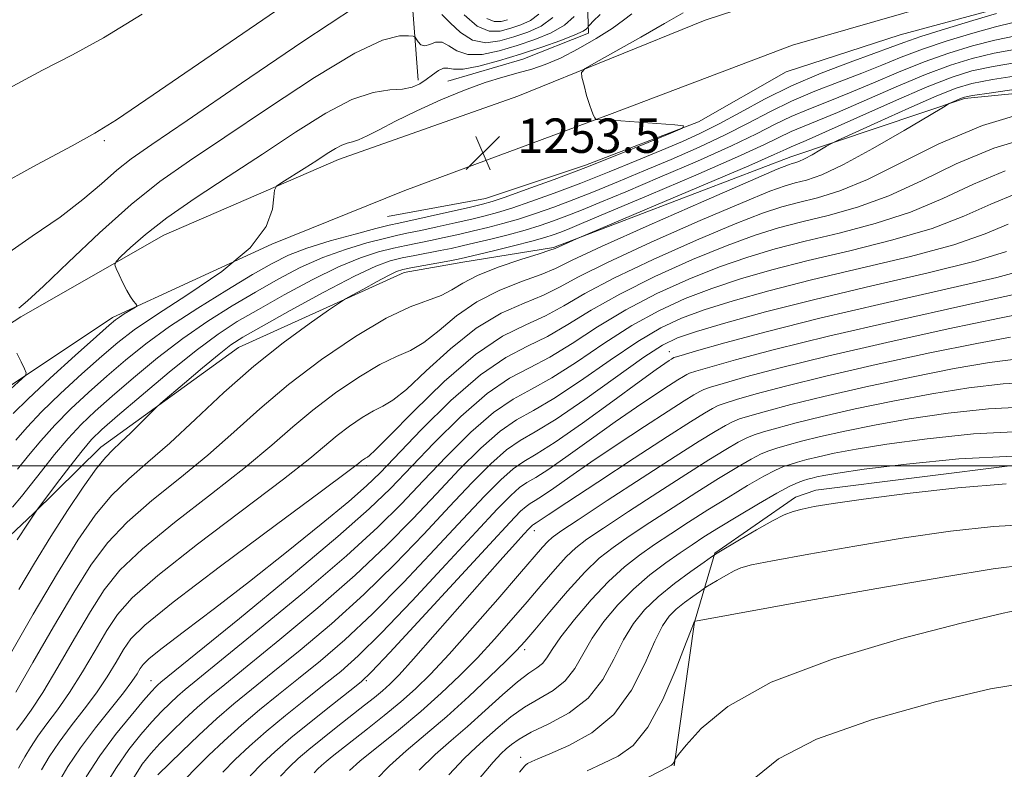
# Model space of a CAD drawing. Extents: x 2084800 to 2087700, y 332300 to 335200.
# Drawn here: x 2085769 to 2085998, y 332929 to 333104 of the extents above; entities that cross this region are included whole.
import ezdxf

# ---------------------------------------------------------------- set-up
doc = ezdxf.new("R2010")
doc.units = 0
doc.header["$MEASUREMENT"] = 0
for name, color, linetype, lineweight in [('32000', 7, 'Continuous', 0), ('DTM HARD BREAKLINE', 7, 'Continuous', 0), ('DTM SPOT ELEVATION', 2, 'Continuous', 13), ('INDEX CONTOUR', 41, 'Continuous', 13), ('INTERMEDIATE CONTOUR', 44, 'Continuous', 0), ('SPOT ELEVATION', 7, 'Continuous', 0)]:
    doc.layers.add(name, color=color, linetype=linetype, lineweight=lineweight)
doc.styles.add('Style-ITALICS', font='ITALICS.shx')

# ---------------------------------------------------------------- blocks, each defined once
blk = doc.blocks.new('SPOT')
at = {"layer": 'SPOT ELEVATION'}
for p, q in [((-3.91, -3.91), (3.82, 3.81)), ((-1.65, 3.77), (1.72, -3.93))]:
    blk.add_line(p, q, dxfattribs=at)

msp = doc.modelspace()

# ---------------------------------------------------------------- linework, layer by layer
at = {"layer": '32000', "flags": 128}
msp.add_lwpolyline([(2085000, 333000), (2087500, 333000)], dxfattribs=at)
at = {"layer": 'DTM HARD BREAKLINE'}
for points in [[(2085767.53, 333442.56, 1207.58), (2085770.96, 333441.22, 1207.58), (2085784.03, 333450.8, 1206.99), (2085789.66, 333452.9, 1206.99), (2085798.23, 333450.41, 1207.58), (2085815.09, 333406.54, 1213.5), (2085827.7, 333360.69, 1217.04), (2085845.66, 333303.89, 1222.37), (2085855.03, 333250.32, 1227.69), (2085874.07, 333216.29, 1232.42), (2085873.5, 333185.93, 1235.97), (2085862.64, 333152.06, 1238.93), (2085859.43, 333124.27, 1244.25), (2085862.12, 333089.64, 1249.57)], [(2085869, 333089.44, 1251.2), (2085886.38, 333094.58, 1251.01), (2085901.64, 333100.59, 1250.44), (2085901.19, 333114.13, 1246.62), (2085898.49, 333130.45, 1238.33), (2085899.1, 333134.62, 1234.39)], [(2086317.16, 333059.75, 1268.91), (2086284.29, 333068.9, 1267.99), (2086246.34, 333081.96, 1266.15), (2086207.34, 333093.73, 1264.03), (2086172.25, 333103.64, 1262.46), (2086123.42, 333115.26, 1260.86), (2086091.13, 333123.08, 1259.12), (2086058.72, 333126.76, 1258.03), (2086027.65, 333128.03, 1256.65), (2085997.92, 333124.27, 1255.93), (2085968.94, 333116.77, 1255.42), (2085928.8, 333103.6, 1254.46), (2085885.24, 333085.96, 1253.77), (2085843.59, 333071.19, 1252.64), (2085802.95, 333053.65, 1250.9), (2085769.78, 333034.67, 1248.31), (2085741.17, 333016.08, 1246.24)], [(2086009.35, 333112.55, 1255.76), (2085987.35, 333108.91, 1255.25), (2085949.04, 333097.8, 1255.25), (2085907.12, 333081.95, 1254.07), (2085858.95, 333064.02, 1253.18), (2085828.11, 333051.57, 1252), (2085791.07, 333034.49, 1249.63), (2085762.3, 333015.37, 1247.27), (2085738.4, 332996.87, 1245.49), (2085717.72, 332980.03, 1243.72), (2085689.86, 332955.1, 1241.95), (2085670.1, 332930.34, 1240.76), (2085643.31, 332890.94, 1238.4), (2085612.92, 332839.5, 1235.74), (2085590.55, 332798.31, 1234.26)], [(2086267.03, 333054.23, 1267.99), (2086244.45, 333060.87, 1266.83), (2086215.67, 333069.32, 1264.9), (2086187.97, 333077.11, 1263.2), (2086157.65, 333083.75, 1261.9), (2086131.61, 333089.06, 1260.81), (2086101.05, 333097.78, 1259.34), (2086066.8, 333105.32, 1257.97), (2086038.92, 333108.67, 1256.9), (2086019.31, 333108.7, 1255.85), (2086000.81, 333107.39, 1255.38), (2085974.11, 333100.25, 1254.75), (2085947.6, 333091.59, 1254.37), (2085927.21, 333079.95, 1254.05), (2085900.99, 333069.9, 1253.51), (2085877.7, 333062.19, 1253.14), (2085854.97, 333057.97, 1252.51)], [(2085746.64, 332964.36, 1255.84), (2085772.67, 332988.93, 1257.91), (2085788.37, 333004.36, 1259.39), (2085820.34, 333027.5, 1260.87), (2085858.8, 333044.92, 1262.65), (2085872.46, 333047.33, 1262.65), (2085893.55, 333050.77, 1263.83), (2085948.7, 333071.84, 1265.31), (2085989.05, 333085.44, 1268.26), (2086028.98, 333089.33, 1269.45), (2086059.96, 333084.3, 1269.45), (2086144.68, 333068.11, 1270.63), (2086221.13, 333055.35, 1272.4), (2086251.92, 333049.35, 1273.59), (2086266.45, 333042.72, 1273.88), (2086270.65, 333038.84, 1273.88), (2086273.58, 333034.98, 1273.88), (2086284.14, 333012.1, 1275.66), (2086303, 332980.38, 1280.09), (2086312.42, 332962.32, 1283.64), (2086319.59, 332940.45, 1288.96), (2086322.28, 332915, 1295.47)], [(2085921.6, 332930.22, 1306.11), (2085926.31, 332963.67, 1304.04), (2085930.99, 332979.65, 1299.9), (2085949.79, 332992.73, 1299.31), (2085954.45, 332994.37, 1299.31), (2086001.44, 333000.21, 1299.31), (2086037.14, 332991.87, 1300.5), (2086076.74, 332976.78, 1299.9), (2086116.78, 332962.95, 1299.31), (2086172.84, 332950.9, 1299.31), (2086226.01, 332937.77, 1298.72)]]:
    msp.add_polyline3d(points, dxfattribs=at)
at = {"layer": 'DTM SPOT ELEVATION'}
for p in [(2085789.14, 333075.62, 1244.27), (2085920.46, 333026.56, 1281.29), (2085850, 333000, 1270.38), (2085889.11, 332984.95, 1288.57), (2085886.82, 332957.22, 1294.43), (2085800, 332950, 1273.29), (2085850, 332950, 1286.2), (2085885.9, 332932.19, 1301.49)]:
    msp.add_point(p, dxfattribs=at)
at = {"layer": 'INDEX CONTOUR'}
for points in [[(2085904.34, 333104.924, 1250), (2085902.771, 333103.371, 1250), (2085901.934, 333102.504, 1250), (2085901.597, 333102.13, 1250), (2085901.471, 333101.931, 1250), (2085901.232, 333101.621, 1250), (2085900.415, 333101.069, 1250), (2085898.521, 333100.179, 1250), (2085895.214, 333098.9, 1250), (2085890.824, 333097.359, 1250), (2085885.843, 333095.729, 1250), (2085880.774, 333094.191, 1250), (2085876.16, 333092.963, 1250), (2085872.553, 333092.267, 1250), (2085870.308, 333092.211, 1250), (2085869, 333092.429, 1250), (2085868.004, 333092.436, 1250), (2085866.819, 333091.88, 1250), (2085865.435, 333090.912, 1250), (2085863.955, 333089.813, 1250), (2085862.431, 333088.831, 1250), (2085860.673, 333088.074, 1250), (2085858.435, 333087.616, 1250), (2085855.482, 333087.401, 1250), (2085851.63, 333086.837, 1250), (2085846.706, 333085.202, 1250), (2085840.615, 333081.989, 1250), (2085833.576, 333077.557, 1250), (2085825.885, 333072.479, 1250), (2085817.909, 333067.276, 1250), (2085810.277, 333062.262, 1250), (2085803.69, 333057.695, 1250), (2085798.692, 333053.814, 1250), (2085795.214, 333050.76, 1250), (2085793.032, 333048.651, 1250), (2085791.92, 333047.485, 1250), (2085791.637, 333046.769, 1250), (2085791.942, 333045.891, 1250), (2085792.608, 333044.407, 1250), (2085793.476, 333042.557, 1250), (2085794.4, 333040.75, 1250), (2085795.252, 333039.318, 1250), (2085795.959, 333038.297, 1250), (2085796.466, 333037.642, 1250), (2085796.708, 333037.283, 1250), (2085796.6, 333037.031, 1250), (2085796.049, 333036.674, 1250), (2085793.795, 333035.306, 1250), (2085792.659, 333034.591, 1250), (2085791.73, 333033.933, 1250), (2085790.274, 333032.699, 1250), (2085787.346, 333030.09, 1250), (2085782.417, 333025.663, 1250), (2085776.604, 333020.386, 1250), (2085771.436, 333015.582, 1250), (2085768.002, 333012.19, 1250)], [(2086000.915, 333100.009, 1260), (2085996.057, 333099.004, 1260), (2085990.864, 333097.67, 1260), (2085985.368, 333095.984, 1260), (2085979.623, 333093.937, 1260), (2085973.714, 333091.562, 1260), (2085967.866, 333089.076, 1260), (2085962.332, 333086.737, 1260), (2085957.316, 333084.733, 1260), (2085952.818, 333082.963, 1260), (2085948.785, 333081.249, 1260), (2085945.012, 333079.406, 1260), (2085940.691, 333077.198, 1260), (2085934.86, 333074.38, 1260), (2085926.989, 333070.851, 1260), (2085918.262, 333067.09, 1260), (2085910.301, 333063.721, 1260), (2085904.329, 333061.214, 1260), (2085900.015, 333059.434, 1260), (2085896.641, 333058.09, 1260), (2085893.562, 333056.93, 1260), (2085890.425, 333055.853, 1260), (2085886.953, 333054.798, 1260), (2085882.998, 333053.725, 1260), (2085878.928, 333052.699, 1260), (2085875.24, 333051.809, 1260), (2085872.276, 333051.115, 1260), (2085869.748, 333050.556, 1260), (2085867.212, 333050.041, 1260), (2085861.308, 333048.923, 1260), (2085858.375, 333048.335, 1260), (2085855.613, 333047.654, 1260), (2085852.24, 333046.421, 1260), (2085847.259, 333044.082, 1260), (2085840.153, 333040.357, 1260), (2085832.313, 333036.075, 1260), (2085825.608, 333032.343, 1260), (2085821.345, 333029.914, 1260), (2085818.584, 333028.131, 1260), (2085815.824, 333025.987, 1260), (2085812.001, 333022.805, 1260), (2085807.789, 333019.234, 1260), (2085802.303, 333014.537, 1260), (2085801.167, 333013.503, 1260), (2085799.921, 333012.268, 1260), (2085797.855, 333010.202, 1260), (2085795.321, 333007.695, 1260), (2085792.932, 333005.391, 1260), (2085791.1, 333003.681, 1260), (2085789.419, 333001.937, 1260), (2085787.283, 332999.277, 1260), (2085784.253, 332995.06, 1260), (2085780.583, 332989.628, 1260), (2085776.697, 332983.56, 1260), (2085772.937, 332977.363, 1260), (2085769.307, 332971.233, 1260)], [(2086004.253, 333082.431, 1270), (2085993.167, 333079.107, 1270), (2085983.069, 333074.861, 1270), (2085966.466, 333066.563, 1270), (2085960.093, 333063.958, 1270), (2085954.839, 333062.344, 1270), (2085950.47, 333061.259, 1270), (2085946.581, 333060.232, 1270), (2085942.079, 333058.744, 1270), (2085935.7, 333056.262, 1270), (2085926.73, 333052.48, 1270), (2085916.656, 333047.994, 1270), (2085907.515, 333043.627, 1270), (2085900.812, 333040.033, 1270), (2085895.917, 333037.183, 1270), (2085891.669, 333034.879, 1270), (2085887.06, 333032.8, 1270), (2085881.706, 333030.117, 1270), (2085875.379, 333025.874, 1270), (2085868.112, 333019.588, 1270), (2085860.984, 333012.635, 1270), (2085855.338, 333006.859, 1270), (2085852.129, 333003.624, 1270), (2085850.767, 333002.367, 1270), (2085850.275, 333002.042, 1270), (2085849.851, 333001.79, 1270), (2085849.381, 333001.47, 1270), (2085848.927, 333001.125, 1270), (2085848.226, 333000.566, 1270), (2085845.736, 332998.673, 1270), (2085839.59, 332994.095, 1270), (2085828.835, 332986.13, 1270), (2085816.163, 332976.687, 1270), (2085805.17, 332968.324, 1270), (2085798.543, 332962.931, 1270), (2085795.327, 332959.728, 1270), (2085793.644, 332957.266, 1270), (2085791.926, 332954.37, 1270), (2085789.837, 332950.961, 1270), (2085787.337, 332947.235, 1270), (2085784.456, 332943.375, 1270), (2085781.456, 332939.513, 1270), (2085778.66, 332935.77, 1270), (2085776.34, 332932.294, 1270), (2085774.57, 332929.34, 1270)], [(2085998.747, 333049.813, 1280), (2085991.519, 333047.609, 1280), (2085980.584, 333044.871, 1280), (2085967.454, 333041.81, 1280), (2085954.245, 333038.698, 1280), (2085942.759, 333035.787, 1280), (2085933.529, 333033.256, 1280), (2085926.769, 333031.263, 1280), (2085922.366, 333029.788, 1280), (2085918.88, 333028.085, 1280), (2085914.546, 333025.227, 1280), (2085900.803, 333015.411, 1280), (2085894.111, 333010.821, 1280), (2085889.29, 333007.865, 1280), (2085885.791, 333005.853, 1280), (2085882.625, 333003.682, 1280), (2085878.96, 333000.448, 1280), (2085874.571, 332996.042, 1280), (2085869.39, 332990.555, 1280), (2085863.385, 332984.136, 1280), (2085856.682, 332977.163, 1280), (2085849.445, 332970.07, 1280), (2085841.919, 332963.278, 1280), (2085834.67, 332957.138, 1280), (2085828.342, 332951.982, 1280), (2085823.362, 332947.982, 1280), (2085819.258, 332944.623, 1280), (2085815.338, 332941.23, 1280), (2085811.142, 332937.361, 1280), (2085807.141, 332933.538, 1280), (2085801.592, 332928.117, 1280)], [(2086001.495, 333024.837, 1290), (2085994.863, 333024.014, 1290), (2085986.652, 333022.616, 1290), (2085976.683, 333020.647, 1290), (2085966.096, 333018.379, 1290), (2085956.363, 333016.151, 1290), (2085948.665, 333014.247, 1290), (2085943.025, 333012.736, 1290), (2085939.178, 333011.632, 1290), (2085936.773, 333010.894, 1290), (2085935.127, 333010.258, 1290), (2085933.471, 333009.406, 1290), (2085931.074, 333008.012, 1290), (2085927.354, 333005.716, 1290), (2085921.764, 333002.151, 1290), (2085914.164, 332997.221, 1290), (2085906.031, 332991.904, 1290), (2085899.253, 332987.452, 1290), (2085895.206, 332984.766, 1290), (2085893.238, 332983.36, 1290), (2085892.19, 332982.399, 1290), (2085891.002, 332981.086, 1290), (2085885.626, 332974.842, 1290), (2085880.584, 332969.015, 1290), (2085874.74, 332962.337, 1290), (2085869.246, 332956.182, 1290), (2085864.94, 332951.573, 1290), (2085861.431, 332948.126, 1290), (2085858.02, 332945.101, 1290), (2085854.208, 332941.942, 1290), (2085850.297, 332938.812, 1290), (2085842.097, 332932.367, 1290), (2085840.676, 332931.216, 1290), (2085839.635, 332930.32, 1290), (2085838.777, 332929.505, 1290), (2085837.898, 332928.59, 1290)], [(2085998.739, 332995.785, 1300), (2085987.469, 332994.848, 1300), (2085975.715, 332993.536, 1300), (2085965.539, 332992.232, 1300), (2085958.49, 332991.237, 1300), (2085954.078, 332990.515, 1300), (2085951.305, 332989.95, 1300), (2085949.232, 332989.394, 1300), (2085947.159, 332988.573, 1300), (2085944.447, 332987.186, 1300), (2085940.731, 332985.086, 1300), (2085936.733, 332982.747, 1300), (2085931.554, 332979.658, 1300), (2085930.267, 332978.825, 1300), (2085928.497, 332977.591, 1300), (2085925.457, 332975.434, 1300), (2085921.633, 332972.598, 1300), (2085917.828, 332969.522, 1300), (2085914.668, 332966.507, 1300), (2085912.079, 332963.314, 1300), (2085909.806, 332959.568, 1300), (2085907.569, 332955.068, 1300), (2085904.967, 332950.312, 1300), (2085901.571, 332945.968, 1300), (2085897.176, 332942.555, 1300), (2085892.469, 332939.987, 1300), (2085888.364, 332938.027, 1300), (2085885.541, 332936.463, 1300), (2085883.761, 332935.195, 1300), (2085882.552, 332934.152, 1300), (2085881.387, 332933.09, 1300), (2085879.512, 332931.097, 1300), (2085876.118, 332927.09, 1300)]]:
    msp.add_polyline3d(points, dxfattribs=at)
at = {"layer": 'INTERMEDIATE CONTOUR'}
for points in [[(2085831.841, 333107.699, 1244), (2085800.534, 333086.246, 1244), (2085791.972, 333080.462, 1244), (2085786.936, 333077.333, 1244), (2085781.651, 333074.44, 1244), (2085773.41, 333069.989, 1244), (2085763.779, 333064.712, 1244)], [(2085847.536, 333106.729, 1246), (2085835.3, 333098.658, 1246), (2085821.028, 333088.959, 1246), (2085808.408, 333080.317, 1246), (2085800.192, 333074.719, 1246), (2085795.381, 333071.356, 1246), (2085792.036, 333068.723, 1246), (2085788.496, 333065.597, 1246), (2085784.206, 333061.885, 1246), (2085778.883, 333057.78, 1246), (2085772.426, 333053.392, 1246), (2085765.43, 333048.517, 1246)], [(2085797.936, 333104.995, 1242), (2085788.972, 333099.53, 1242), (2085781.804, 333095.581, 1242), (2085774.825, 333091.96, 1242), (2085766.877, 333087.73, 1242)], [(2085996.42, 333105.135, 1256), (2085990.986, 333103.527, 1256), (2085984.607, 333101.59, 1256), (2085978.886, 333099.789, 1256), (2085974.917, 333098.447, 1256), (2085971.756, 333097.277, 1256), (2085967.945, 333095.846, 1256), (2085962.427, 333093.821, 1256), (2085955.748, 333091.263, 1256), (2085948.848, 333088.337, 1256), (2085942.514, 333085.223, 1256), (2085936.899, 333082.182, 1256), (2085931.998, 333079.494, 1256), (2085927.703, 333077.328, 1256), (2085923.479, 333075.419, 1256), (2085918.687, 333073.393, 1256), (2085912.886, 333070.98, 1256), (2085906.429, 333068.339, 1256), (2085899.87, 333065.734, 1256), (2085893.714, 333063.397, 1256), (2085888.283, 333061.435, 1256), (2085883.847, 333059.924, 1256), (2085880.509, 333058.885, 1256), (2085877.673, 333058.123, 1256), (2085874.571, 333057.388, 1256), (2085870.684, 333056.501, 1256), (2085866.492, 333055.561, 1256), (2085862.729, 333054.738, 1256), (2085859.864, 333054.137, 1256), (2085857.33, 333053.594, 1256), (2085854.298, 333052.882, 1256), (2085850.158, 333051.809, 1256), (2085845.194, 333050.324, 1256), (2085839.907, 333048.414, 1256), (2085834.695, 333046.08, 1256), (2085829.532, 333043.386, 1256), (2085824.288, 333040.41, 1256), (2085818.853, 333037.195, 1256), (2085813.226, 333033.639, 1256), (2085807.424, 333029.609, 1256), (2085801.535, 333025.073, 1256), (2085795.916, 333020.436, 1256), (2085790.995, 333016.212, 1256), (2085787.052, 333012.735, 1256), (2085783.783, 333009.638, 1256), (2085780.738, 333006.377, 1256), (2085777.597, 333002.6, 1256), (2085774.558, 332998.73, 1256), (2085771.952, 332995.383, 1256), (2085769.916, 332992.881, 1256), (2085767.82, 332990.384, 1256)], [(2085911.75, 333105.111, 1252), (2085909.82, 333103.633, 1252), (2085907.151, 333101.705, 1252), (2085903.466, 333099.36, 1252), (2085899.237, 333096.929, 1252), (2085895.125, 333094.812, 1252), (2085891.616, 333093.3, 1252), (2085888.482, 333092.234, 1252), (2085885.316, 333091.341, 1252), (2085881.76, 333090.364, 1252), (2085877.645, 333089.103, 1252), (2085872.846, 333087.37, 1252), (2085867.379, 333085.075, 1252), (2085861.809, 333082.52, 1252), (2085856.84, 333080.1, 1252), (2085853.015, 333078.144, 1252), (2085850.238, 333076.708, 1252), (2085848.249, 333075.781, 1252), (2085846.787, 333075.3, 1252), (2085845.578, 333075.006, 1252), (2085844.345, 333074.587, 1252), (2085842.84, 333073.79, 1252), (2085840.933, 333072.589, 1252), (2085838.524, 333071.015, 1252), (2085835.631, 333069.155, 1252), (2085830.439, 333065.87, 1252), (2085829.171, 333064.993, 1252), (2085828.682, 333064.131, 1252), (2085828.553, 333062.544, 1252), (2085828.251, 333059.665, 1252), (2085826.786, 333055.613, 1252), (2085823.054, 333050.672, 1252), (2085816.471, 333045.198, 1252), (2085808.531, 333039.795, 1252), (2085801.249, 333035.135, 1252), (2085796.085, 333031.633, 1252), (2085792.29, 333028.693, 1252), (2085788.562, 333025.464, 1252), (2085783.962, 333021.354, 1252), (2085778.997, 333016.804, 1252), (2085774.537, 333012.514, 1252), (2085771.2, 333008.993, 1252), (2085768.595, 333005.985, 1252)], [(2085923.658, 333105.305, 1254), (2085919.344, 333102.812, 1254), (2085913.841, 333099.704, 1254), (2085903.424, 333093.882, 1254), (2085900.86, 333092.39, 1254), (2085900.007, 333091.473, 1254), (2085900.136, 333090.348, 1254), (2085900.617, 333088.454, 1254), (2085901.231, 333086.142, 1254), (2085901.858, 333083.987, 1254), (2085902.399, 333082.445, 1254), (2085902.822, 333081.478, 1254), (2085903.112, 333080.931, 1254), (2085903.276, 333080.655, 1254), (2085903.401, 333080.55, 1254), (2085903.594, 333080.527, 1254), (2085905.487, 333080.451, 1254), (2085906.709, 333080.381, 1254), (2085909.184, 333080.21, 1254), (2085921.711, 333079.257, 1254), (2085923.724, 333079.028, 1254), (2085923.475, 333078.533, 1254), (2085920.758, 333077.348, 1254), (2085915.557, 333075.197, 1254), (2085908.659, 333072.387, 1254), (2085901.051, 333069.376, 1254), (2085893.662, 333066.577, 1254), (2085887.194, 333064.219, 1254), (2085882.294, 333062.487, 1254), (2085879.265, 333061.465, 1254), (2085877.046, 333060.835, 1254), (2085874.237, 333060.177, 1254), (2085864.864, 333058.063, 1254), (2085857.623, 333056.456, 1254), (2085855.341, 333055.93, 1254), (2085852.257, 333055.156, 1254), (2085847.43, 333053.886, 1254), (2085841.67, 333052.275, 1254), (2085836.231, 333050.58, 1254), (2085831.966, 333048.942, 1254), (2085828.141, 333047.042, 1254), (2085823.626, 333044.445, 1254), (2085817.649, 333040.871, 1254), (2085810.876, 333036.677, 1254), (2085804.336, 333032.372, 1254), (2085798.81, 333028.353, 1254), (2085794.102, 333024.565, 1254), (2085789.779, 333020.838, 1254), (2085785.507, 333017.044, 1254), (2085781.39, 333013.221, 1254), (2085777.637, 333009.445, 1254), (2085774.398, 333005.797, 1254), (2085771.576, 333002.357, 1254), (2085769.016, 332999.212, 1254)], [(2085898.324, 333104.468, 1248), (2085896.071, 333102.429, 1248), (2085892.963, 333100.646, 1248), (2085889.209, 333099.109, 1248), (2085885.094, 333097.731, 1248), (2085880.904, 333096.493, 1248), (2085876.971, 333095.67, 1248), (2085873.626, 333095.605, 1248), (2085871.101, 333096.462, 1248), (2085869.199, 333097.684, 1248), (2085867.625, 333098.531, 1248), (2085866.144, 333098.493, 1248), (2085864.776, 333097.98, 1248), (2085863.606, 333097.629, 1248), (2085862.7, 333097.907, 1248), (2085862.052, 333098.591, 1248), (2085861.635, 333099.288, 1248), (2085861.362, 333099.695, 1248), (2085860.894, 333099.872, 1248), (2085859.831, 333099.974, 1248), (2085857.706, 333099.952, 1248), (2085853.807, 333098.959, 1248), (2085847.355, 333095.948, 1248), (2085838.027, 333090.319, 1248), (2085827.31, 333083.258, 1248), (2085817.147, 333076.398, 1248), (2085808.959, 333070.906, 1248), (2085802.095, 333066.08, 1248), (2085795.385, 333060.75, 1248), (2085788.048, 333054.179, 1248), (2085780.866, 333047.368, 1248), (2085775.01, 333041.749, 1248), (2085771.319, 333038.355, 1248), (2085769.314, 333036.626, 1248)], [(2085893.376, 333104.218, 1246), (2085890.64, 333102.256, 1246), (2085887.586, 333100.843, 1246), (2085884.343, 333099.733, 1246), (2085881.035, 333098.795, 1246), (2085877.781, 333098.376, 1246), (2085874.7, 333098.942, 1246), (2085871.905, 333100.725, 1246), (2085869.502, 333103.029, 1246), (2085867.597, 333104.927, 1246)], [(2085890.138, 333104.985, 1244), (2085888.155, 333103.563, 1244), (2085885.942, 333102.539, 1244), (2085883.593, 333101.735, 1244), (2085881.167, 333101.095, 1244), (2085878.604, 333101.068, 1244), (2085875.813, 333102.227, 1244), (2085872.798, 333104.868, 1244)], [(2085882.843, 333103.737, 1242), (2085881.339, 333103.34, 1242), (2085879.751, 333103.323, 1242), (2085878.021, 333104.042, 1242)], [(2086000.362, 333103.042, 1258), (2085996.238, 333102.069, 1258), (2085990.925, 333100.599, 1258), (2085984.987, 333098.787, 1258), (2085979.254, 333096.862, 1258), (2085974.316, 333095.005, 1258), (2085969.811, 333093.176, 1258), (2085965.138, 333091.292, 1258), (2085959.872, 333089.276, 1258), (2085954.283, 333087.113, 1258), (2085948.816, 333084.793, 1258), (2085943.763, 333082.314, 1258), (2085938.795, 333079.69, 1258), (2085933.429, 333076.937, 1258), (2085927.346, 333074.089, 1258), (2085920.871, 333071.255, 1258), (2085914.494, 333068.556, 1258), (2085908.607, 333066.097, 1258), (2085903.221, 333063.887, 1258), (2085898.257, 333061.912, 1258), (2085893.638, 333060.163, 1258), (2085889.353, 333058.644, 1258), (2085885.4, 333057.361, 1258), (2085881.753, 333056.305, 1258), (2085878.301, 333055.411, 1258), (2085874.906, 333054.599, 1258), (2085871.48, 333053.808, 1258), (2085868.12, 333053.058, 1258), (2085864.971, 333052.39, 1258), (2085859.319, 333051.259, 1258), (2085856.335, 333050.608, 1258), (2085852.884, 333049.731, 1258), (2085848.717, 333048.373, 1258), (2085843.583, 333046.248, 1258), (2085837.424, 333043.219, 1258), (2085830.922, 333039.731, 1258), (2085824.947, 333036.378, 1258), (2085820.058, 333033.519, 1258), (2085815.576, 333030.604, 1258), (2085810.512, 333026.846, 1258), (2085804.26, 333021.793, 1258), (2085797.729, 333016.308, 1258), (2085792.211, 333011.585, 1258), (2085788.602, 333008.432, 1258), (2085786.219, 333006.112, 1258), (2085783.984, 333003.502, 1258), (2085781.12, 332999.84, 1258), (2085778.072, 332995.819, 1258), (2085773.492, 332989.674, 1258), (2085772.565, 332988.26, 1258), (2085771.491, 332986.644, 1258), (2085768.877, 332982.761, 1258)], [(2086001.468, 333096.975, 1262), (2085995.876, 333095.938, 1262), (2085990.803, 333094.741, 1262), (2085985.748, 333093.182, 1262), (2085979.99, 333091.009, 1262), (2085973.112, 333088.12, 1262), (2085959.526, 333082.183, 1262), (2085954.761, 333080.19, 1262), (2085951.353, 333078.813, 1262), (2085948.754, 333077.705, 1262), (2085942.587, 333074.706, 1262), (2085936.291, 333071.824, 1262), (2085926.632, 333067.613, 1262), (2085915.655, 333062.926, 1262), (2085906.108, 333058.884, 1262), (2085900.049, 333056.331, 1262), (2085896.808, 333054.981, 1262), (2085895.027, 333054.267, 1262), (2085893.485, 333053.696, 1262), (2085891.496, 333053.063, 1262), (2085888.506, 333052.235, 1262), (2085884.242, 333051.145, 1262), (2085879.555, 333049.987, 1262), (2085873.072, 333048.422, 1262), (2085871.376, 333048.053, 1262), (2085869.456, 333047.692, 1262), (2085860.414, 333046.061, 1262), (2085858.498, 333045.664, 1262), (2085857.018, 333045.168, 1262), (2085855.17, 333044.27, 1262), (2085852.424, 333042.798, 1262), (2085849.349, 333041.109, 1262), (2085846.783, 333039.687, 1262), (2085845.228, 333038.805, 1262), (2085843.798, 333037.893, 1262), (2085841.274, 333036.171, 1262), (2085836.76, 333033.035, 1262), (2085830.701, 333028.594, 1262), (2085823.87, 333023.135, 1262), (2085816.965, 333017.012, 1262), (2085810.374, 333010.833, 1262), (2085804.407, 333005.281, 1262), (2085799.282, 333000.807, 1262), (2085794.847, 332996.966, 1262), (2085790.86, 332993.086, 1262), (2085787.043, 332988.514, 1262), (2085782.986, 332982.681, 1262), (2085778.245, 332975.036, 1262), (2085772.639, 332965.48, 1262), (2085767.039, 332955.698, 1262)], [(2086002.02, 333093.942, 1264), (2085995.694, 333092.872, 1264), (2085990.742, 333091.813, 1264), (2085986.128, 333090.379, 1264), (2085980.358, 333088.084, 1264), (2085972.511, 333084.678, 1264), (2085963.976, 333080.876, 1264), (2085956.719, 333077.629, 1264), (2085952.205, 333075.647, 1264), (2085948.721, 333074.161, 1264), (2085947.553, 333073.606, 1264), (2085944.825, 333072.358, 1264), (2085938.875, 333069.755, 1264), (2085928.877, 333065.476, 1264), (2085917.339, 333060.578, 1264), (2085898.873, 333052.748, 1264), (2085893.877, 333050.546, 1264), (2085892.67, 333050.109, 1264), (2085890.203, 333049.314, 1264), (2085885.901, 333047.949, 1264), (2085880.697, 333046.183, 1264), (2085875.894, 333044.283, 1264), (2085872.451, 333042.488, 1264), (2085869.909, 333040.893, 1264), (2085867.457, 333039.569, 1264), (2085860.197, 333036.935, 1264), (2085854.615, 333034.302, 1264), (2085847.494, 333030.061, 1264), (2085839.615, 333024.689, 1264), (2085831.982, 333018.9, 1264), (2085825.328, 333013.275, 1264), (2085819.283, 333007.84, 1264), (2085813.203, 333002.484, 1264), (2085806.67, 332997.138, 1264), (2085800.176, 332991.897, 1264), (2085794.437, 332986.895, 1264), (2085789.917, 332982.115, 1264), (2085786.059, 332976.92, 1264), (2085782.051, 332970.517, 1264), (2085777.364, 332962.53, 1264), (2085772.588, 332954.243, 1264), (2085768.595, 332947.353, 1264)], [(2086002.573, 333090.909, 1266), (2085995.513, 333089.807, 1266), (2085990.749, 333088.915, 1266), (2085987.057, 333087.826, 1266), (2085982.576, 333085.997, 1266), (2085976.077, 333083.129, 1266), (2085968.865, 333079.886, 1266), (2085959.497, 333075.631, 1266), (2085957.961, 333074.889, 1266), (2085956.952, 333074.309, 1266), (2085955.442, 333073.407, 1266), (2085953.589, 333072.331, 1266), (2085951.836, 333071.377, 1266), (2085950.531, 333070.773, 1266), (2085949.623, 333070.454, 1266), (2085948.96, 333070.283, 1266), (2085948.11, 333070.011, 1266), (2085945.499, 333068.939, 1266), (2085939.272, 333066.261, 1266), (2085928.476, 333061.556, 1266), (2085915.766, 333055.957, 1266), (2085904.703, 333050.988, 1266), (2085897.872, 333047.777, 1266), (2085893.963, 333045.891, 1266), (2085890.691, 333044.503, 1266), (2085886.288, 333042.899, 1266), (2085881.032, 333040.827, 1266), (2085875.722, 333038.148, 1266), (2085871.005, 333034.854, 1266), (2085866.934, 333031.474, 1266), (2085863.417, 333028.666, 1266), (2085860.284, 333026.839, 1266), (2085857.053, 333025.412, 1266), (2085853.169, 333023.55, 1266), (2085848.28, 333020.638, 1266), (2085842.87, 333016.949, 1266), (2085837.63, 333012.975, 1266), (2085832.961, 333009.039, 1266), (2085828.1, 333004.784, 1266), (2085821.998, 332999.688, 1266), (2085814.059, 332993.469, 1266), (2085805.503, 332986.826, 1266), (2085798.014, 332980.705, 1266), (2085792.793, 332975.721, 1266), (2085789.148, 332971.188, 1266), (2085785.915, 332966.1, 1266), (2085782.218, 332959.81, 1266), (2085778.337, 332953.149, 1266), (2085774.843, 332947.314, 1266), (2085772.17, 332943.197, 1266), (2085770.224, 332940.468, 1266), (2085768.768, 332938.492, 1266)], [(2086003.126, 333087.875, 1268), (2085995.331, 333086.741, 1268), (2085990.886, 333086.077, 1268), (2085989.026, 333085.744, 1268), (2085988.305, 333085.504, 1268), (2085986.039, 333084.489, 1268), (2085985.484, 333084.212, 1268), (2085984.143, 333083.427, 1268), (2085980.866, 333081.462, 1268), (2085974.985, 333077.951, 1268), (2085967.759, 333073.753, 1268), (2085960.927, 333070.036, 1268), (2085955.838, 333067.682, 1268), (2085952.297, 333066.439, 1268), (2085949.715, 333065.771, 1268), (2085947.345, 333065.121, 1268), (2085943.789, 333063.842, 1268), (2085937.486, 333061.261, 1268), (2085927.603, 333057.018, 1268), (2085916.211, 333051.976, 1268), (2085906.109, 333047.308, 1268), (2085899.342, 333043.906, 1268), (2085894.94, 333041.537, 1268), (2085891.179, 333039.691, 1268), (2085886.673, 333037.849, 1268), (2085881.369, 333035.472, 1268), (2085875.551, 333032.011, 1268), (2085869.558, 333027.221, 1268), (2085863.959, 333022.055, 1268), (2085859.378, 333017.762, 1268), (2085856.206, 333015.232, 1268), (2085853.91, 333013.889, 1268), (2085851.722, 333012.796, 1268), (2085849.065, 333011.214, 1268), (2085846.126, 333009.21, 1268), (2085843.279, 333007.051, 1268), (2085836.918, 333001.729, 1268), (2085830.794, 332996.891, 1268), (2085810.834, 332981.757, 1268), (2085801.591, 332974.514, 1268), (2085795.668, 332969.326, 1268), (2085792.238, 332965.459, 1268), (2085789.779, 332961.683, 1268), (2085787.072, 332957.09, 1268), (2085784.086, 332952.055, 1268), (2085781.09, 332947.275, 1268), (2085778.313, 332943.286, 1268), (2085775.839, 332939.99, 1268), (2085773.714, 332937.13, 1268), (2085771.978, 332934.529, 1268), (2085770.653, 332932.32, 1268), (2085769.759, 332930.716, 1268), (2085769.25, 332929.716, 1268)], [(2086005.34, 333076.705, 1272), (2085995.82, 333073.85, 1272), (2085987.096, 333070.193, 1272), (2085979.059, 333066.286, 1272), (2085971.477, 333062.772, 1272), (2085964.191, 333060.14, 1272), (2085957.362, 333058.237, 1272), (2085951.225, 333056.747, 1272), (2085945.817, 333055.343, 1272), (2085940.369, 333053.647, 1272), (2085933.914, 333051.262, 1272), (2085925.857, 333047.941, 1272), (2085917.101, 333044.012, 1272), (2085908.921, 333039.947, 1272), (2085902.282, 333036.16, 1272), (2085896.895, 333032.828, 1272), (2085892.157, 333030.068, 1272), (2085887.495, 333027.803, 1272), (2085882.447, 333025.184, 1272), (2085876.572, 333021.168, 1272), (2085869.71, 333015.159, 1272), (2085862.802, 333008.352, 1272), (2085853.233, 332998.389, 1272), (2085850.091, 332995.343, 1272), (2085845.941, 332991.724, 1272), (2085839.548, 332986.408, 1272), (2085831.52, 332979.895, 1272), (2085822.93, 332973.097, 1272), (2085814.78, 332966.829, 1272), (2085807.785, 332961.544, 1272), (2085802.593, 332957.602, 1272), (2085799.597, 332955.194, 1272), (2085798.189, 332953.83, 1272), (2085797.508, 332952.849, 1272), (2085796.781, 332951.65, 1272), (2085795.585, 332949.867, 1272), (2085793.584, 332947.196, 1272), (2085787.073, 332939.036, 1272), (2085783.606, 332934.409, 1272), (2085780.702, 332930.058, 1272), (2085778.487, 332926.363, 1272)], [(2085998.473, 333068.594, 1274), (2085991.123, 333065.525, 1274), (2085983.981, 333062.167, 1274), (2085976.487, 333058.982, 1274), (2085968.29, 333056.323, 1274), (2085959.885, 333054.13, 1274), (2085951.98, 333052.235, 1274), (2085945.052, 333050.454, 1274), (2085938.659, 333048.549, 1274), (2085932.128, 333046.262, 1274), (2085924.984, 333043.403, 1274), (2085917.546, 333040.03, 1274), (2085910.328, 333036.267, 1274), (2085903.752, 333032.288, 1274), (2085897.872, 333028.474, 1274), (2085892.646, 333025.256, 1274), (2085887.945, 333022.818, 1274), (2085883.283, 333020.351, 1274), (2085878.085, 333016.796, 1274), (2085872.022, 333011.481, 1274), (2085865.745, 333005.276, 1274), (2085855.646, 332994.723, 1274), (2085850.733, 332989.977, 1274), (2085843.422, 332983.54, 1274), (2085832.586, 332974.452, 1274), (2085820.538, 332964.531, 1274), (2085802.313, 332949.656, 1274), (2085801.622, 332949.07, 1274), (2085801.097, 332948.566, 1274), (2085800.119, 332947.505, 1274), (2085798.289, 332945.405, 1274), (2085795.372, 332941.952, 1274), (2085791.794, 332937.501, 1274), (2085788.148, 332932.569, 1274), (2085784.945, 332927.68, 1274)], [(2086001.126, 333063.337, 1276), (2085995.15, 333060.857, 1276), (2085988.903, 333058.049, 1276), (2085981.497, 333055.191, 1276), (2085972.388, 333052.506, 1276), (2085962.408, 333050.024, 1276), (2085952.735, 333047.722, 1276), (2085944.288, 333045.566, 1276), (2085936.949, 333043.451, 1276), (2085930.341, 333041.263, 1276), (2085924.111, 333038.865, 1276), (2085917.991, 333036.048, 1276), (2085911.734, 333032.587, 1276), (2085905.222, 333028.416, 1276), (2085898.849, 333024.119, 1276), (2085893.134, 333020.444, 1276), (2085888.393, 333017.834, 1276), (2085884.119, 333015.518, 1276), (2085879.599, 333012.424, 1276), (2085874.335, 333007.803, 1276), (2085868.687, 333002.197, 1276), (2085863.228, 332996.473, 1276), (2085858.226, 332991.194, 1276), (2085852.716, 332985.705, 1276), (2085845.429, 332979.05, 1276), (2085835.697, 332970.727, 1276), (2085825.249, 332962.066, 1276), (2085816.414, 332954.855, 1276), (2085810.907, 332950.386, 1276), (2085807.96, 332947.977, 1276), (2085806.19, 332946.453, 1276), (2085804.437, 332944.823, 1276), (2085802.447, 332942.836, 1276), (2085800.191, 332940.429, 1276), (2085797.655, 332937.531, 1276), (2085794.89, 332934.042, 1276), (2085791.955, 332929.859, 1276), (2085788.969, 332925.046, 1276)], [(2085999.176, 333056.188, 1278), (2085993.825, 333053.931, 1278), (2085986.508, 333051.4, 1278), (2085976.486, 333048.688, 1278), (2085964.931, 333045.917, 1278), (2085953.49, 333043.21, 1278), (2085943.523, 333040.676, 1278), (2085935.239, 333038.353, 1278), (2085928.555, 333036.263, 1278), (2085923.238, 333034.326, 1278), (2085918.436, 333032.068, 1278), (2085913.14, 333028.907, 1278), (2085906.692, 333024.544, 1278), (2085899.826, 333019.765, 1278), (2085893.623, 333015.632, 1278), (2085888.842, 333012.849, 1278), (2085884.955, 333010.686, 1278), (2085881.112, 333008.053, 1278), (2085876.647, 333004.126, 1278), (2085871.629, 332999.12, 1278), (2085866.309, 332993.514, 1278), (2085860.805, 332987.665, 1278), (2085854.699, 332981.434, 1278), (2085847.438, 332974.56, 1278), (2085838.808, 332967.002, 1278), (2085829.959, 332959.602, 1278), (2085822.378, 332953.419, 1278), (2085817.134, 332949.183, 1278), (2085813.607, 332946.299, 1278), (2085810.758, 332943.836, 1278), (2085807.777, 332941.08, 1278), (2085804.774, 332938.168, 1278), (2085802.093, 332935.454, 1278), (2085799.94, 332933.109, 1278), (2085797.985, 332930.584, 1278), (2085795.762, 332927.149, 1278)], [(2086003.668, 333045.695, 1282), (2085996.528, 333043.817, 1282), (2085984.699, 333041.058, 1282), (2085970.105, 333037.74, 1282), (2085955.432, 333034.309, 1282), (2085942.955, 333031.171, 1282), (2085933.311, 333028.568, 1282), (2085926.722, 333026.701, 1282), (2085923.193, 333025.685, 1282), (2085921.831, 333025.281, 1282), (2085921.521, 333025.162, 1282), (2085920.976, 333024.83, 1282), (2085920.411, 333024.468, 1282), (2085919.429, 333023.815, 1282), (2085917.371, 333022.368, 1282), (2085913.46, 333019.535, 1282), (2085907.331, 333015.045, 1282), (2085900.253, 333009.919, 1282), (2085893.908, 333005.497, 1282), (2085889.535, 333002.729, 1282), (2085886.601, 333001.001, 1282), (2085884.139, 332999.31, 1282), (2085881.272, 332996.77, 1282), (2085877.513, 332992.964, 1282), (2085872.471, 332987.597, 1282), (2085865.965, 332980.608, 1282), (2085858.666, 332972.893, 1282), (2085851.453, 332965.581, 1282), (2085845.03, 332959.553, 1282), (2085839.379, 332954.672, 1282), (2085834.306, 332950.547, 1282), (2085829.632, 332946.821, 1282), (2085825.243, 332943.276, 1282), (2085821.049, 332939.728, 1282), (2085817.015, 332936.083, 1282), (2085813.363, 332932.606, 1282), (2085810.376, 332929.649, 1282), (2085808.209, 332927.397, 1282)], [(2086001.539, 333040.027, 1284), (2085988.842, 333037.253, 1284), (2085972.988, 333033.737, 1284), (2085957.405, 333030.147, 1284), (2085944.898, 333027.052, 1284), (2085935.804, 333024.624, 1284), (2085929.836, 333022.934, 1284), (2085926.588, 333021.987, 1284), (2085925.155, 333021.526, 1284), (2085924.508, 333021.223, 1284), (2085923.74, 333020.775, 1284), (2085922.429, 333019.959, 1284), (2085920.273, 333018.576, 1284), (2085917.047, 333016.469, 1284), (2085912.848, 333013.652, 1284), (2085907.847, 333010.187, 1284), (2085902.317, 333006.234, 1284), (2085896.928, 333002.362, 1284), (2085892.446, 332999.242, 1284), (2085889.405, 332997.316, 1284), (2085887.364, 332996.115, 1284), (2085885.652, 332994.939, 1284), (2085883.585, 332993.092, 1284), (2085880.456, 332989.887, 1284), (2085875.552, 332984.638, 1284), (2085868.545, 332977.079, 1284), (2085860.649, 332968.62, 1284), (2085853.461, 332961.091, 1284), (2085848.14, 332955.828, 1284), (2085844.089, 332952.208, 1284), (2085840.27, 332949.111, 1284), (2085835.901, 332945.66, 1284), (2085831.229, 332941.927, 1284), (2085826.759, 332938.226, 1284), (2085822.888, 332934.805, 1284), (2085819.585, 332931.674, 1284), (2085816.712, 332928.777, 1284)], [(2086004.535, 333035.818, 1286), (2085997.123, 333034.333, 1286), (2085985.238, 333031.813, 1286), (2085970.975, 333028.679, 1286), (2085957.185, 333025.509, 1286), (2085946.19, 333022.793, 1286), (2085938.216, 333020.662, 1286), (2085932.95, 333019.167, 1286), (2085929.983, 333018.29, 1286), (2085928.479, 333017.77, 1286), (2085927.496, 333017.284, 1286), (2085926.162, 333016.505, 1286), (2085923.882, 333015.088, 1286), (2085920.134, 333012.685, 1286), (2085914.667, 333009.122, 1286), (2085908.325, 333004.937, 1286), (2085902.234, 333000.839, 1286), (2085897.304, 332997.422, 1286), (2085893.602, 332994.805, 1286), (2085890.987, 332992.987, 1286), (2085889.276, 332991.904, 1286), (2085888.129, 332991.229, 1286), (2085887.165, 332990.567, 1286), (2085885.897, 332989.414, 1286), (2085883.398, 332986.809, 1286), (2085878.633, 332981.679, 1286), (2085855.468, 332956.601, 1286), (2085851.251, 332952.104, 1286), (2085848.8, 332949.743, 1286), (2085846.234, 332947.675, 1286), (2085842.17, 332944.498, 1286), (2085837.215, 332940.579, 1286), (2085832.47, 332936.724, 1286), (2085828.761, 332933.528, 1286), (2085825.807, 332930.742, 1286), (2085823.049, 332927.906, 1286)], [(2085999.699, 333029.916, 1288), (2085991.888, 333028.475, 1288), (2085980.96, 333026.23, 1288), (2085968.535, 333023.529, 1288), (2085956.774, 333020.83, 1288), (2085947.429, 333018.52, 1288), (2085940.62, 333016.699, 1288), (2085936.064, 333015.4, 1288), (2085933.378, 333014.592, 1288), (2085931.803, 333014.014, 1288), (2085930.483, 333013.345, 1288), (2085928.583, 333012.236, 1288), (2085925.336, 333010.217, 1288), (2085919.995, 333006.793, 1288), (2085912.284, 333001.776, 1288), (2085903.802, 332996.221, 1288), (2085896.621, 332991.491, 1288), (2085892.29, 332988.61, 1288), (2085889.526, 332986.733, 1288), (2085888.892, 332986.343, 1288), (2085888.679, 332986.196, 1288), (2085888.393, 332985.935, 1288), (2085887.807, 332985.323, 1288), (2085886.664, 332984.092, 1288), (2085884.713, 332981.969, 1288), (2085881.72, 332978.66, 1288), (2085877.459, 332973.863, 1288), (2085866.067, 332960.853, 1288), (2085861.025, 332955.127, 1288), (2085857.642, 332951.397, 1288), (2085855.485, 332949.194, 1288), (2085853.799, 332947.68, 1288), (2085851.931, 332946.135, 1288), (2085849.646, 332944.315, 1288), (2085843.403, 332939.432, 1288), (2085839.842, 332936.618, 1288), (2085836.658, 332934.036, 1288), (2085834.21, 332931.929, 1288), (2085832.192, 332930.011, 1288), (2085830.125, 332927.859, 1288)], [(2085768.823, 333026.19, 1248), (2085769.813, 333024.177, 1248), (2085770.591, 333022.556, 1248), (2085770.974, 333021.621, 1248), (2085770.815, 333021.007, 1248), (2085769.978, 333020.188, 1248), (2085766.587, 333017.127, 1248)], [(2086005.379, 333019.412, 1292), (2085998.041, 333019.024, 1292), (2085990.028, 333018.112, 1292), (2085981.417, 333016.757, 1292), (2085972.405, 333015.064, 1292), (2085963.656, 333013.229, 1292), (2085955.952, 333011.472, 1292), (2085949.901, 333009.975, 1292), (2085945.43, 333008.774, 1292), (2085942.292, 333007.865, 1292), (2085940.168, 333007.196, 1292), (2085938.451, 333006.502, 1292), (2085936.458, 333005.468, 1292), (2085933.594, 333003.807, 1292), (2085929.598, 333001.363, 1292), (2085924.293, 332998.009, 1292), (2085917.742, 332993.778, 1292), (2085910.952, 332989.341, 1292), (2085905.172, 332985.53, 1292), (2085901.282, 332982.903, 1292), (2085898.705, 332980.936, 1292), (2085896.498, 332978.832, 1292), (2085893.893, 332975.966, 1292), (2085890.824, 332972.4, 1292), (2085887.397, 332968.366, 1292), (2085883.716, 332964.082, 1292), (2085879.85, 332959.707, 1292), (2085875.864, 332955.386, 1292), (2085871.78, 332951.215, 1292), (2085867.456, 332947.099, 1292), (2085862.711, 332942.892, 1292), (2085857.526, 332938.563, 1292), (2085848.565, 332931.309, 1292), (2085846.092, 332929.179, 1292)], [(2086003.703, 333013.678, 1294), (2085994.588, 333013.212, 1294), (2085985.192, 333012.21, 1294), (2085976.182, 333010.898, 1294), (2085968.128, 333009.481, 1294), (2085961.218, 333008.079, 1294), (2085955.541, 333006.793, 1294), (2085951.138, 333005.703, 1294), (2085947.835, 333004.811, 1294), (2085945.406, 333004.098, 1294), (2085943.563, 333003.498, 1294), (2085941.775, 333002.747, 1294), (2085939.446, 333001.529, 1294), (2085936.114, 332999.602, 1294), (2085931.841, 332997.01, 1294), (2085926.823, 332993.866, 1294), (2085921.32, 332990.335, 1294), (2085915.873, 332986.778, 1294), (2085911.091, 332983.607, 1294), (2085907.359, 332981.039, 1294), (2085904.173, 332978.511, 1294), (2085900.806, 332975.265, 1294), (2085896.785, 332970.846, 1294), (2085892.644, 332966.029, 1294), (2085889.169, 332961.89, 1294), (2085886.848, 332959.148, 1294), (2085884.959, 332957.077, 1294), (2085882.481, 332954.59, 1294), (2085878.669, 332950.896, 1294), (2085873.878, 332946.383, 1294), (2085868.74, 332941.733, 1294), (2085863.807, 332937.499, 1294), (2085859.324, 332933.707, 1294), (2085855.454, 332930.254, 1294), (2085852.269, 332927.014, 1294)], [(2086002.027, 333007.944, 1296), (2085991.134, 333007.399, 1296), (2085980.356, 333006.308, 1296), (2085970.946, 333005.04, 1296), (2085963.85, 333003.898, 1296), (2085958.777, 333002.929, 1296), (2085955.13, 333002.114, 1296), (2085952.375, 333001.43, 1296), (2085950.24, 333000.848, 1296), (2085948.521, 333000.331, 1296), (2085946.958, 332999.8, 1296), (2085945.098, 332998.991, 1296), (2085942.433, 332997.59, 1296), (2085938.633, 332995.397, 1296), (2085934.085, 332992.657, 1296), (2085929.352, 332989.725, 1296), (2085924.898, 332986.892, 1296), (2085920.794, 332984.214, 1296), (2085917.009, 332981.685, 1296), (2085913.479, 332979.228, 1296), (2085909.989, 332976.506, 1296), (2085906.292, 332973.11, 1296), (2085902.279, 332968.837, 1296), (2085898.404, 332964.28, 1296), (2085895.26, 332960.236, 1296), (2085893.249, 332957.311, 1296), (2085892.008, 332955.36, 1296), (2085890.978, 332954.048, 1296), (2085889.661, 332953.012, 1296), (2085887.792, 332951.767, 1296), (2085885.161, 332949.798, 1296), (2085881.67, 332946.779, 1296), (2085877.655, 332943.119, 1296), (2085873.564, 332939.416, 1296), (2085869.731, 332936.092, 1296), (2085866.061, 332932.845, 1296), (2085862.342, 332929.2, 1296)], [(2086000.351, 333002.21, 1298), (2085987.681, 333001.586, 1298), (2085975.52, 333000.406, 1298), (2085965.711, 332999.181, 1298), (2085959.573, 332998.316, 1298), (2085956.338, 332997.779, 1298), (2085954.719, 332997.435, 1298), (2085953.611, 332997.158, 1298), (2085952.645, 332996.885, 1298), (2085951.634, 332996.564, 1298), (2085950.353, 332996.103, 1298), (2085948.423, 332995.235, 1298), (2085945.421, 332993.651, 1298), (2085941.154, 332991.193, 1298), (2085936.329, 332988.304, 1298), (2085931.881, 332985.581, 1298), (2085928.476, 332983.448, 1298), (2085925.715, 332981.651, 1298), (2085922.928, 332979.762, 1298), (2085919.61, 332977.432, 1298), (2085915.901, 332974.615, 1298), (2085912.1, 332971.345, 1298), (2085908.486, 332967.68, 1298), (2085905.243, 332963.798, 1298), (2085902.533, 332959.902, 1298), (2085898.487, 332952.836, 1298), (2085896.274, 332950.008, 1298), (2085893.419, 332947.784, 1298), (2085886.763, 332943.913, 1298), (2085883.606, 332941.621, 1298), (2085880.708, 332939.157, 1298), (2085878.058, 332936.785, 1298), (2085875.559, 332934.591, 1298), (2085872.787, 332931.971, 1298), (2085869.23, 332928.145, 1298)], [(2086005.102, 332986.452, 1302), (2085995.737, 332985.879, 1302), (2085985.753, 332984.769, 1302), (2085974.982, 332983.214, 1302), (2085963.557, 332981.347, 1302), (2085952.826, 332979.472, 1302), (2085944.44, 332977.932, 1302), (2085939.516, 332976.953, 1302), (2085937.042, 332976.282, 1302), (2085935.468, 332975.545, 1302), (2085933.591, 332974.484, 1302), (2085931.573, 332973.303, 1302), (2085928.958, 332971.743, 1302), (2085928.308, 332971.323, 1302), (2085927.414, 332970.7, 1302), (2085925.879, 332969.61, 1302), (2085923.948, 332968.178, 1302), (2085922.027, 332966.625, 1302), (2085920.398, 332965.014, 1302), (2085918.858, 332962.789, 1302), (2085917.079, 332959.233, 1302), (2085914.753, 332953.957, 1302), (2085911.644, 332947.866, 1302), (2085907.536, 332942.193, 1302), (2085902.419, 332937.911, 1302), (2085897.127, 332934.969, 1302), (2085892.699, 332933.059, 1302), (2085889.91, 332931.891, 1302), (2085888.471, 332931.247, 1302), (2085887.497, 332930.751, 1302), (2085887.308, 332930.639, 1302), (2085887.159, 332930.533, 1302), (2085886.834, 332930.206, 1302), (2085885.64, 332928.757, 1302)], [(2086003.165, 332976.977, 1304), (2085995.686, 332976.011, 1304), (2085984.424, 332974.196, 1304), (2085968.623, 332971.458, 1304), (2085951.574, 332968.428, 1304), (2085926.489, 332963.903, 1304), (2085926.226, 332963.728, 1304), (2085926.128, 332963.523, 1304), (2085925.637, 332962.265, 1304), (2085924.352, 332958.9, 1304), (2085922.01, 332952.874, 1304), (2085918.9, 332945.65, 1304), (2085915.451, 332939.192, 1304), (2085912.006, 332934.972, 1304), (2085908.559, 332932.495, 1304), (2085905.02, 332930.774, 1304), (2085901.386, 332929.034, 1304)], [(2086003.925, 332966.979, 1306), (2085997.985, 332965.71, 1306), (2085988.258, 332963.395, 1306), (2085974.187, 332959.757, 1306), (2085958.346, 332955.049, 1306), (2085944.087, 332949.662, 1306), (2085934.023, 332944.048, 1306), (2085927.801, 332938.909, 1306), (2085924.322, 332935.014, 1306), (2085922.579, 332932.882, 1306), (2085921.913, 332932.035, 1306), (2085921.754, 332931.744, 1306), (2085921.629, 332931.422, 1306), (2085921.464, 332931.038, 1306), (2085921.282, 332930.694, 1306), (2085920.975, 332930.403, 1306), (2085919.914, 332929.818, 1306), (2085907.576, 332923.434, 1306)], [(2086068.132, 332926.553, 1308), (2086056.201, 332930.592, 1308), (2086045.182, 332935.493, 1308), (2086027.544, 332944.627, 1308), (2086021.305, 332947.218, 1308), (2086016.46, 332948.58, 1308), (2086012.517, 332949.287, 1308), (2086008.757, 332949.723, 1308), (2086003.552, 332949.518, 1308), (2085995.047, 332948.112, 1308), (2085982.257, 332945.142, 1308), (2085967.675, 332941.034, 1308), (2085954.664, 332936.406, 1308), (2085945.801, 332931.825, 1308), (2085940.525, 332927.62, 1308)]]:
    msp.add_polyline3d(points, dxfattribs=at)

# ---------------------------------------------------------------- block references
at = {"layer": 'SPOT ELEVATION'}
msp.add_blockref('SPOT', (2085877.124, 333072.77, 1253.533), dxfattribs=at)

# ---------------------------------------------------------------- texts
at = {"layer": 'SPOT ELEVATION', "style": 'Style-ITALICS'}
msp.add_text('1253.5', height=8, dxfattribs=at).set_placement((2085885.124, 333072.77, 1253.533))

doc.saveas('drawing.dxf')
